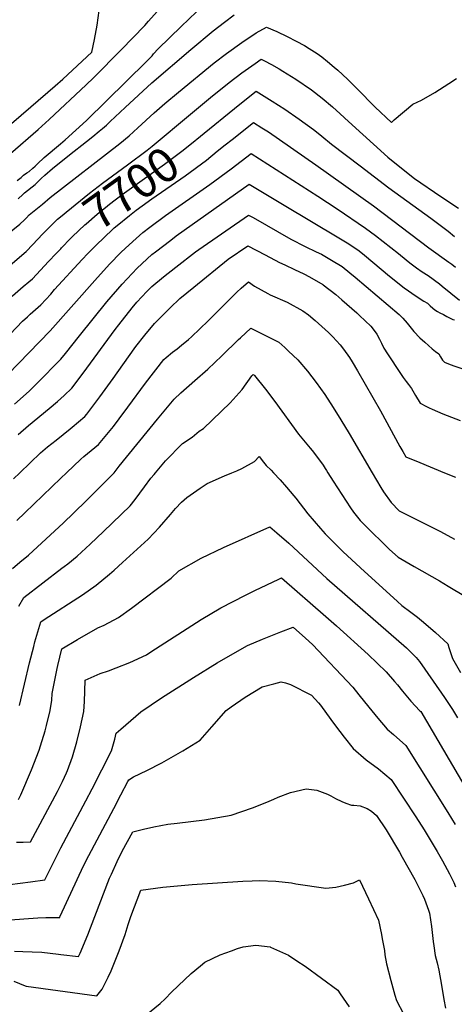
# Model space of a CAD drawing. Units: inches. Extents: x 2604418 to 2609856, y 1512603 to 1518142.
# Drawn here: x 2605788 to 2606155, y 1514552 to 1515382 of the extents above; entities that cross this region are included whole.
import ezdxf
from ezdxf.enums import TextEntityAlignment as Align

# ---------------------------------------------------------------- set-up
doc = ezdxf.new("R2010")
doc.units = ezdxf.units.IN
doc.header["$MEASUREMENT"] = 0
doc.layers.add('tile_2643_28_contour_10ft', color=159, linetype='Continuous')
doc.styles.add('Arial', font='arial.ttf')

msp = doc.modelspace()

# ---------------------------------------------------------------- linework, layer by layer
at = {"layer": 'tile_2643_28_contour_10ft'}
for points, elevation in [([(2605700.45, 1515238.91), (2605704.75, 1515242.89), (2605711.14, 1515248.66), (2605729.16, 1515260.44), (2605745.2, 1515270.78), (2605761.22, 1515281.07), (2605764.46, 1515282.8), (2605771.86, 1515287.23), (2605779.89, 1515293.61), (2605783.34, 1515296.43), (2605818.37, 1515326.42), (2605824.71, 1515332.17), (2605849.37, 1515354.91), (2605851.6, 1515365.63), (2605853.73, 1515377.66), (2605855.55, 1515390.1)], 7640), ([(2605710, 1515229.07), (2605712.78, 1515232.09), (2605715.66, 1515234.64), (2605743.56, 1515251.56), (2605752.84, 1515257.15), (2605756.9, 1515258.88), (2605780.5, 1515269.26), (2605803.93, 1515289.75), (2605813.28, 1515297.98), (2605844.59, 1515327.47), (2605850.55, 1515333.14), (2605874.31, 1515357.2), (2605883.93, 1515367.08), (2605893.91, 1515377.46), (2605897.26, 1515381.16), (2605904.48, 1515389.31)], 7650), ([(2605786.24, 1515246.51), (2605789.49, 1515249.27), (2605791.57, 1515251.16), (2605794.3, 1515252.98), (2605796.3, 1515254.14), (2605799.51, 1515256.99), (2605801.32, 1515258.76), (2605804.72, 1515262.11), (2605807.54, 1515264.69), (2605809.1, 1515266.04), (2605822.85, 1515277.48), (2605826.72, 1515280.88), (2605844.71, 1515297.24), (2605895.47, 1515347.01), (2605898.33, 1515349.89), (2605900.1, 1515351.87), (2605901.46, 1515353.5), (2605905.38, 1515357.66), (2605924.62, 1515376.53), (2605937.53, 1515389.03)], 7660), ([(2605787.18, 1515231.14), (2605791.08, 1515234.94), (2605792.5, 1515236.28), (2605794.81, 1515238.13), (2605798.9, 1515241.36), (2605801.36, 1515243.37), (2605804.58, 1515246.42), (2605806.4, 1515248.2), (2605809.48, 1515251.1), (2605816.18, 1515256.81), (2605830.4, 1515268.32), (2605844.86, 1515279.57), (2605850.21, 1515283.87), (2605855.52, 1515288.18), (2605858.38, 1515290.51), (2605861.64, 1515293.41), (2605864.86, 1515296.35), (2605877.4, 1515308.1), (2605900.05, 1515328.9), (2605933, 1515357.2), (2605951.71, 1515372.79), (2605961.22, 1515380.26), (2605969.38, 1515386.31)], 7670), ([(2605755.54, 1515183.4), (2605788.57, 1515209.75), (2605792.34, 1515213.42), (2605794.16, 1515215.25), (2605796.43, 1515217.54), (2605807.48, 1515226.72), (2605814.17, 1515232.16), (2605872.82, 1515277.7), (2605880.73, 1515284.29), (2605888.18, 1515291.04), (2605901.9, 1515303.69), (2605910.97, 1515311.56), (2605922.43, 1515321.25), (2605952.67, 1515345.77), (2605963.09, 1515353.76), (2605975.87, 1515363.01), (2605987.97, 1515371.21), (2605996.7, 1515376.11), (2606005.54, 1515372.24), (2606014.35, 1515368.15), (2606021.95, 1515364.31), (2606028.98, 1515360.53), (2606032.89, 1515358.11), (2606039.58, 1515353.77), (2606043.39, 1515350.95), (2606048.42, 1515347.06), (2606053.97, 1515342.35), (2606056.94, 1515339.75), (2606065.25, 1515332.07), (2606071.53, 1515325.94), (2606073.43, 1515323.98), (2606088.57, 1515308.55), (2606102.39, 1515295.6), (2606104.72, 1515297.76), (2606120.5, 1515310.88), (2606127.6, 1515314.52), (2606139.04, 1515320.93), (2606150.86, 1515328.34), (2606157.33, 1515332.71)], 7680), ([(2605932.67, 1515302.58), (2605949.37, 1515316.51), (2605965.2, 1515329.24), (2605976.05, 1515337.38), (2605987.24, 1515345.44), (2605992.35, 1515348.98), (2605995.19, 1515347.56), (2606001.07, 1515344.36), (2606007.53, 1515340.8), (2606010.63, 1515338.89), (2606021.67, 1515331.98), (2606034.78, 1515323.02), (2606043.89, 1515315.97), (2606052.48, 1515308.79), (2606058.92, 1515302.94), (2606066, 1515296.34), (2606099.19, 1515266.29), (2606103.88, 1515262.54), (2606121.81, 1515248.33), (2606144.17, 1515233.21), (2606158.98, 1515223.23)], 7690), ([(2605944.15, 1515286.59), (2605969.88, 1515307.48), (2605972.92, 1515309.89), (2605988.1, 1515321.89), (2606001.63, 1515313.55), (2606012.37, 1515306.66), (2606024.46, 1515298.43), (2606036.58, 1515289.63), (2606040.36, 1515286.69), (2606043.39, 1515284.11), (2606051.72, 1515277.28), (2606075.77, 1515258.87), (2606100.11, 1515240.38), (2606135.53, 1515214.9), (2606150.17, 1515203.75), (2606155.57, 1515199.47)], 7700), ([(2605812.15, 1515205.96), (2605812.73, 1515206.53), (2605820.34, 1515213.87), (2605824.2, 1515217.17), (2605827.53, 1515220.02), (2605847.35, 1515235.95), (2605858.35, 1515244.45), (2605879.28, 1515259.95), (2605895.87, 1515272.28), (2605900.32, 1515275.6), (2605932.67, 1515302.58)], 7690), ([(2605955.18, 1515271.24), (2605961.99, 1515276.7), (2605967.7, 1515281.32), (2605985.91, 1515295.69), (2605992.91, 1515291.17), (2605998.34, 1515287.6), (2606038.43, 1515259.83), (2606087.21, 1515225.25), (2606133.83, 1515189.8), (2606150.72, 1515177.75), (2606153.21, 1515175.91), (2606156.42, 1515173.51)], 7710), ([(2605823.76, 1515189.8), (2605831.33, 1515197.62), (2605833.01, 1515199.25), (2605843.4, 1515209.17), (2605844.45, 1515210.17), (2605853.9, 1515218.22), (2605862.54, 1515225.33), (2605864.3, 1515226.68), (2605874.86, 1515234.71), (2605910.62, 1515260.39), (2605925.16, 1515271.25), (2605933.38, 1515277.87), (2605941.11, 1515284.12), (2605944.15, 1515286.59)], 7700), ([(2605778.18, 1515082.94), (2605813.94, 1515119.88), (2605851.71, 1515162.37), (2605864.31, 1515176), (2605873.87, 1515185.8), (2605877.61, 1515189.52), (2605886.57, 1515197.73), (2605892.43, 1515202.81), (2605898.12, 1515207.23), (2605911.51, 1515217.21), (2605948.85, 1515243.2), (2605966.96, 1515256.39), (2605983.72, 1515269.5), (2606040.17, 1515233.36), (2606056.38, 1515222.64), (2606080.32, 1515206.26), (2606088.89, 1515200.27), (2606108.28, 1515184.92), (2606109.94, 1515183.61), (2606117.78, 1515177.27), (2606123.44, 1515172.82), (2606128.36, 1515169.56), (2606133.32, 1515166.37), (2606142.96, 1515159.55), (2606145.15, 1515157.53), (2606159.93, 1515145.67)], 7720), ([(2605850.41, 1515189.45), (2605854.02, 1515193.14), (2605858.63, 1515197.52), (2605868.13, 1515206.54), (2605870.73, 1515208.71), (2605881.13, 1515217.19), (2605886.71, 1515221.63), (2605891.65, 1515225.33), (2605900.04, 1515231.25), (2605928.05, 1515250.59), (2605945.98, 1515263.85), (2605955.18, 1515271.24)], 7710), ([(2605783.96, 1515057.95), (2605796.32, 1515068.96), (2605807.51, 1515080.11), (2605818.61, 1515091.27), (2605823.06, 1515095.84), (2605826.95, 1515100.62), (2605838.81, 1515115.61), (2605862.03, 1515144.27), (2605875.02, 1515159.22), (2605887.53, 1515172.59), (2605900.04, 1515184.23), (2605902.91, 1515186.47), (2605915.86, 1515196.39), (2605920.39, 1515199.81), (2605934.05, 1515209.5), (2605982.04, 1515243.39), (2606011.78, 1515225.71), (2606057.86, 1515198.13), (2606066.24, 1515193.08), (2606075.11, 1515187.37), (2606079.51, 1515183.72), (2606100.76, 1515165.97), (2606113.13, 1515155.96), (2606123.1, 1515149.06), (2606129.71, 1515144.89), (2606132.82, 1515142.98), (2606134.98, 1515140.87), (2606137.22, 1515138.88), (2606139.09, 1515137.57), (2606141.2, 1515136.16), (2606143.31, 1515135.01), (2606146.19, 1515133.46), (2606149.03, 1515131.98), (2606154.23, 1515129.3), (2606155.55, 1515129.06)], 7730), ([(2605787.04, 1515032.33), (2605795.78, 1515039.81), (2605813.32, 1515054.14), (2605820.33, 1515060.2), (2605825.92, 1515065.12), (2605832.43, 1515071.43), (2605842.03, 1515083.98), (2605869.06, 1515120.96), (2605872, 1515124.75), (2605883.42, 1515139.26), (2605887.38, 1515143.89), (2605895.72, 1515152.95), (2605899.89, 1515157.06), (2605909.75, 1515165.26), (2605920.19, 1515173.51), (2605936.9, 1515186.45), (2605939.58, 1515188.49), (2605981.59, 1515217.47), (2605985.4, 1515215.26), (2606017.28, 1515197.11), (2606029.51, 1515190.84), (2606038.61, 1515186.53), (2606043.15, 1515184.33), (2606051.68, 1515179.44), (2606060.77, 1515173.94), (2606067.2, 1515168.78), (2606071.74, 1515164.97), (2606108.98, 1515133.52), (2606111.98, 1515130.37), (2606115.72, 1515126.35), (2606121.35, 1515119.12), (2606126.36, 1515113.96), (2606130.58, 1515110.11), (2606136.76, 1515104.53), (2606139.44, 1515102.24), (2606142.23, 1515100.33), (2606143.77, 1515097.82), (2606145.58, 1515095.02), (2606147.11, 1515093.3), (2606150.41, 1515091.93), (2606154.91, 1515090.11), (2606162.61, 1515087.73)], 7740), ([(2605586.45, 1515000), (2605592.88, 1515007.66), (2605599.71, 1515011.68), (2605623.08, 1515024.92), (2605633.19, 1515029.55), (2605645.95, 1515035.97), (2605655.69, 1515046.34), (2605664.86, 1515056.27), (2605682.68, 1515075.94), (2605685.46, 1515079.17), (2605690.86, 1515085.48), (2605698.31, 1515095.72), (2605709.82, 1515108.64), (2605721.48, 1515120.96), (2605747.58, 1515147.59), (2605754.14, 1515153.75), (2605760.25, 1515158.96), (2605762.12, 1515160.54), (2605776.38, 1515171.92), (2605793.88, 1515186.73), (2605799.38, 1515192.59), (2605807.47, 1515201.29), (2605810.4, 1515204.26), (2605812.15, 1515205.96)], 7690), ([(2605618.1, 1515000), (2605623.01, 1515001.95), (2605640.44, 1515008.4), (2605653.6, 1515013.66), (2605678.34, 1515039.81), (2605740.36, 1515107.6), (2605752.17, 1515119.9), (2605769.41, 1515137.66), (2605775.82, 1515143.53), (2605782.28, 1515149.37), (2605791.37, 1515157.21), (2605796.07, 1515161.06), (2605799.19, 1515163.7), (2605812.78, 1515178.2), (2605819.08, 1515184.95), (2605822.96, 1515188.97), (2605823.76, 1515189.8)], 7700), ([(2605668.96, 1515000), (2605673.43, 1515005.01), (2605759.16, 1515095.1), (2605790.76, 1515127.95), (2605794.87, 1515131.66), (2605797.27, 1515133.77), (2605806.32, 1515141.65), (2605814.51, 1515150.83), (2605817.86, 1515154.61), (2605841.15, 1515180), (2605846, 1515184.95), (2605850.41, 1515189.45)], 7710), ([(2605788.46, 1515000), (2605805.9, 1515016.78), (2605811.93, 1515021.79), (2605819.03, 1515027.65), (2605831.07, 1515037.18), (2605832.62, 1515038.46), (2605843.34, 1515047.53), (2605844.91, 1515049.5), (2605856.06, 1515063.98), (2605867.41, 1515079.51), (2605880.29, 1515097.85), (2605886.52, 1515106.57), (2605894.05, 1515116.07), (2605902.24, 1515125.98), (2605917.98, 1515141.69), (2605921.04, 1515144.65), (2605923.66, 1515147.01), (2605935.48, 1515156.7), (2605964.49, 1515180.2), (2605981.14, 1515191.55), (2605995.66, 1515183.84), (2606007.69, 1515177.46), (2606012.23, 1515175.38), (2606020.57, 1515171.58), (2606028.37, 1515167.91), (2606033.03, 1515165.46), (2606044.37, 1515158.84), (2606044.55, 1515158.72), (2606044.64, 1515158.66), (2606055.26, 1515150.37), (2606060.44, 1515146.06), (2606073.1, 1515134.86), (2606075.35, 1515132.74), (2606084.9, 1515123.6), (2606087.78, 1515120.12), (2606089.95, 1515116.91), (2606092.19, 1515112.66), (2606093.81, 1515109.46), (2606095.99, 1515105.28), (2606099.1, 1515100.25), (2606109.83, 1515083.74), (2606112.11, 1515080.28), (2606114.73, 1515077.07), (2606116.78, 1515074.56), (2606119.38, 1515071), (2606122.73, 1515065.32), (2606126.45, 1515058.83), (2606131.88, 1515056.05), (2606134.12, 1515054.91), (2606136.64, 1515053.69), (2606145.71, 1515049.7), (2606160.35, 1515044.19)], 7750), ([(2605827.87, 1515000), (2605839.89, 1515011.45), (2605842.61, 1515013.63), (2605854.94, 1515023.84), (2605863.3, 1515033.86), (2605867.48, 1515039.19), (2605872.42, 1515045.6), (2605879.59, 1515055.41), (2605894.52, 1515075.75), (2605910.14, 1515095.54), (2605912.01, 1515097.18), (2605917.53, 1515101.79), (2605921.24, 1515104.59), (2605925.05, 1515107.56), (2605930.8, 1515112.33), (2605933.49, 1515114.61), (2605947.58, 1515128.25), (2605962.76, 1515143.52), (2605971.63, 1515152.27), (2605975.47, 1515155.72), (2605981.56, 1515161.01), (2605986.61, 1515157.58), (2605997.79, 1515151.37), (2605999.94, 1515150.2), (2606014.14, 1515143.96), (2606027.53, 1515136.65), (2606032.22, 1515133.22), (2606038.02, 1515128.54), (2606049.26, 1515118.47), (2606052.84, 1515114.64), (2606059.06, 1515107.9), (2606061.86, 1515104.39), (2606066.78, 1515097.35), (2606069.2, 1515093.49), (2606073.58, 1515086.15), (2606092.96, 1515052.18), (2606109.32, 1515022.27), (2606111.81, 1515017.83), (2606114.55, 1515013.35), (2606126.16, 1515008.57), (2606147.07, 1515000)], 7760), ([(2605868.05, 1515000), (2605872.25, 1515005.6), (2605904.64, 1515045.22), (2605918.84, 1515062.07), (2605924.43, 1515067.45), (2605936.17, 1515077.79), (2605947.21, 1515087.5), (2605959.2, 1515098.73), (2605973.23, 1515112.41), (2605974.72, 1515113.82), (2605983.6, 1515121.96), (2606007.1, 1515110.16), (2606012.37, 1515105.64), (2606015.47, 1515102.75), (2606023.22, 1515095.44), (2606031.4, 1515085.84), (2606038.81, 1515076.13), (2606045.92, 1515066), (2606053.2, 1515055.11), (2606059.55, 1515044.74), (2606066.51, 1515033.28), (2606086.11, 1515000)], 7770), ([(2605903.02, 1515000), (2605911.62, 1515010.04), (2605925.74, 1515024.66), (2605933.99, 1515030.1), (2605939.78, 1515035.13), (2605943.58, 1515037.4), (2605966.11, 1515058.93), (2605976.31, 1515070.38), (2605984.53, 1515081.84), (2605985.3, 1515082.61), (2605985.64, 1515082.91), (2605985.96, 1515082.75), (2605986.16, 1515082.55), (2605986.65, 1515082.01), (2605995.81, 1515070.42), (2606003.74, 1515060.22), (2606023.93, 1515032.68), (2606029.54, 1515025.75), (2606033.8, 1515020.78), (2606035.23, 1515018.9), (2606040.57, 1515011.76), (2606044.61, 1515006.29), (2606046.32, 1515003.63), (2606047.44, 1515001.89), (2606048.64, 1515000)], 7780), ([(2605967.45, 1515000), (2605971.73, 1515001.75), (2605976.02, 1515003.52), (2605986.54, 1515009.61), (2605990.69, 1515013.61), (2605994.18, 1515008.97), (2605996.59, 1515006.25), (2606000.6, 1515002.14), (2606002.59, 1515000)], 7790), ([(2605782.16, 1514919.25), (2605788.59, 1514924.45), (2605795.68, 1514930.36), (2605825.34, 1514957.7), (2605833.87, 1514965.8), (2605845.08, 1514976.89), (2605867.37, 1514999.1), (2605868.05, 1515000)], 7770), ([(2605783.24, 1514994.97), (2605788.46, 1515000)], 7750), ([(2605786.02, 1514959.62), (2605792.75, 1514966.32), (2605823.05, 1514995.41), (2605827.87, 1515000)], 7760), ([(2605787.73, 1514887.47), (2605791.82, 1514894.88), (2605823.95, 1514919.5), (2605826.01, 1514920.98), (2605828.86, 1514923.23), (2605837, 1514929.78), (2605847.93, 1514939.69), (2605859.06, 1514950.41), (2605881.53, 1514972.16), (2605885.86, 1514977.5), (2605893.84, 1514988.02), (2605899.14, 1514995.34), (2605901.78, 1514998.54), (2605903.02, 1515000)], 7780), ([(2605788.27, 1514803.67), (2605796.71, 1514839.55), (2605800.15, 1514853.44), (2605801.23, 1514857.4), (2605806.32, 1514874.32), (2605809.11, 1514876.14), (2605841.49, 1514897.09), (2605852.98, 1514905.09), (2605864.32, 1514914.39), (2605868.24, 1514917.93), (2605875.26, 1514924.28), (2605896.84, 1514943.95), (2605906.3, 1514954.25), (2605915.57, 1514964.88), (2605920.07, 1514969.83), (2605925.1, 1514975.09), (2605929.55, 1514979.26), (2605940.71, 1514986.98), (2605946.62, 1514991.01), (2605961.29, 1514997.48), (2605967.45, 1515000)], 7790), ([(2606002.59, 1515000), (2606008.25, 1514993.94), (2606013.81, 1514987.95), (2606020.01, 1514980.48), (2606021.65, 1514978.5), (2606031.71, 1514965.49), (2606042.37, 1514952.91), (2606046.32, 1514948.44), (2606061.39, 1514933.52), (2606076.23, 1514919.7), (2606107.41, 1514891.39), (2606111.18, 1514888.07), (2606118.75, 1514882.51), (2606124.38, 1514878.18), (2606129.31, 1514874.08), (2606139.67, 1514865.12), (2606149.83, 1514855.59), (2606150.87, 1514852.5), (2606153.98, 1514843.24), (2606160.75, 1514831.42)], 7790), ([(2606048.64, 1515000), (2606053.16, 1514992.97), (2606060.35, 1514981.71), (2606067.69, 1514970.54), (2606070.41, 1514966.87), (2606075.86, 1514959.84), (2606080.94, 1514954.76), (2606082.95, 1514952.76), (2606097.35, 1514938.72), (2606100.81, 1514935.38), (2606108.03, 1514928.7), (2606121.48, 1514920.98), (2606142.83, 1514908.84), (2606150.32, 1514904.43), (2606164.83, 1514895.72)], 7780), ([(2606086.11, 1515000), (2606093.35, 1514987.7), (2606095.63, 1514983.99), (2606102, 1514974.81), (2606108.92, 1514967.95), (2606143.82, 1514950.33), (2606155.7, 1514944.01)], 7770), ([(2606147.07, 1515000), (2606156.49, 1514996.42)], 7760), ([(2605787.36, 1514724.29), (2605789.31, 1514728.32), (2605798.33, 1514749.31), (2605804.68, 1514765.84), (2605805.94, 1514769.62), (2605809.88, 1514782.33), (2605810.99, 1514786.79), (2605813.96, 1514799.54), (2605815.38, 1514808.08), (2605815.78, 1514813.68), (2605820.05, 1514834.99), (2605820.64, 1514837.51), (2605823.91, 1514851.53), (2605837.09, 1514859.3), (2605854.43, 1514869.09), (2605859.82, 1514871.37), (2605871.68, 1514877.95), (2605882.87, 1514885.74), (2605916.29, 1514911.07), (2605922.82, 1514917.18), (2605941.7, 1514928.1), (2605960.36, 1514936.98), (2605999.57, 1514954.28), (2606005.64, 1514949.37), (2606015.74, 1514940.48), (2606047.77, 1514910.91), (2606114.95, 1514852.17), (2606123.2, 1514844.1), (2606125.92, 1514840.91), (2606137.63, 1514824.3), (2606147.08, 1514810.43), (2606154, 1514800.16), (2606158.02, 1514793.33)], 7800), ([(2605785.56, 1514688.38), (2605791.39, 1514688.25), (2605797.6, 1514688.66), (2605820.25, 1514731.13), (2605824.48, 1514739.47), (2605827.97, 1514746.96), (2605828.65, 1514748.69), (2605832.88, 1514760.32), (2605836.68, 1514773.04), (2605839.74, 1514785.79), (2605842.41, 1514798.55), (2605843.09, 1514807.11), (2605843.45, 1514815.69), (2605843.53, 1514825.04), (2605856.41, 1514830.55), (2605863.42, 1514833.01), (2605869.73, 1514835.4), (2605881.28, 1514839.8), (2605895.32, 1514846.38), (2605899.14, 1514848.86), (2605941.55, 1514876.22), (2605958.26, 1514886.11), (2605979.13, 1514896.64), (2605987.02, 1514900.58), (2606007.31, 1514910.34), (2606009.55, 1514911.39), (2606046.8, 1514878.82), (2606055.85, 1514870.9), (2606082.62, 1514846.81), (2606097.91, 1514832.11), (2606104.98, 1514823.95), (2606107.35, 1514821.17), (2606111.67, 1514815.62), (2606118.63, 1514807.41), (2606126.19, 1514799.29), (2606127.08, 1514798.48), (2606177.83, 1514712.31)], 7810), ([(2605780, 1514652.53), (2605797.41, 1514654.86), (2605809.66, 1514656.53), (2605823.11, 1514683.58), (2605844.26, 1514723.31), (2605849.49, 1514733.39), (2605866, 1514765.3), (2605868.63, 1514775.23), (2605869.77, 1514780.19), (2605873.7, 1514783.76), (2605890.51, 1514798.32), (2605908.04, 1514809.98), (2605935.03, 1514827.3), (2605955.19, 1514839.59), (2605966.29, 1514846.21), (2605980.78, 1514854.39), (2605993.35, 1514859.56), (2606008.91, 1514865.75), (2606019.27, 1514869.7), (2606029.87, 1514860.58), (2606035.66, 1514855.11), (2606069.59, 1514819.14), (2606074.87, 1514812.6), (2606083.13, 1514802.22), (2606090.7, 1514793.03), (2606098.79, 1514783.72), (2606104.15, 1514779.1), (2606114.6, 1514769.85), (2606150.05, 1514713.39), (2606156.16, 1514703.31)], 7820), ([(2605776.32, 1514622.47), (2605803.76, 1514624.43), (2605810.47, 1514624.68), (2605822.12, 1514624.82), (2605822.34, 1514625.36), (2605822.56, 1514625.89), (2605842.21, 1514668.4), (2605846.74, 1514677.22), (2605867.71, 1514716.86), (2605873.82, 1514728.38), (2605879.76, 1514739.41), (2605880.61, 1514740.96), (2605884.59, 1514743.55), (2605895.65, 1514748.75), (2605908.25, 1514755.37), (2605926.02, 1514765.37), (2605940.88, 1514774.48), (2605950.57, 1514785.72), (2605962.69, 1514799.45), (2605966.98, 1514802.57), (2605978.85, 1514810.69), (2605993.18, 1514819.33), (2606002.86, 1514821.95), (2606009.06, 1514823.56), (2606012.74, 1514822.8), (2606017.1, 1514821.42), (2606034.82, 1514812.39), (2606040.76, 1514805.94), (2606042.27, 1514804.03), (2606051.18, 1514791.84), (2606054.95, 1514786.61), (2606062.33, 1514776.91), (2606069.93, 1514767.33), (2606081, 1514757.79), (2606091.49, 1514750.08), (2606102.11, 1514741.22), (2606122.8, 1514709.85), (2606129.96, 1514698.61), (2606140.9, 1514680.44), (2606145.36, 1514672.54), (2606151.38, 1514661.76), (2606154.9, 1514654.44), (2606156.52, 1514650.61)], 7830), ([(2605783.99, 1514596.25), (2605791, 1514596.07), (2605798.98, 1514595.81), (2605806.93, 1514595.51), (2605821.03, 1514593.8), (2605823.07, 1514593.53), (2605837.87, 1514591.8), (2605839.33, 1514594.77), (2605846.01, 1514610.15), (2605851.69, 1514625.52), (2605864.3, 1514657.86), (2605865.86, 1514661.35), (2605870.65, 1514672.08), (2605874.98, 1514680.86), (2605883.8, 1514696.95), (2605892.85, 1514699.35), (2605901.59, 1514701.31), (2605913.47, 1514703.6), (2605921.28, 1514704.29), (2605944.31, 1514707.08), (2605966.85, 1514711.08), (2605985.07, 1514717.35), (2605996.98, 1514722.08), (2606002.87, 1514724.67), (2606006.77, 1514726.31), (2606017.19, 1514730.21), (2606030.37, 1514733.26), (2606039.37, 1514732.16), (2606048.18, 1514728.94), (2606051.23, 1514727.54), (2606055.01, 1514725.24), (2606060.55, 1514722.65), (2606063.77, 1514721.37), (2606068.58, 1514719.68), (2606070.64, 1514719.61), (2606075.97, 1514718.92), (2606081.88, 1514716.84), (2606085.58, 1514714.52), (2606089.7, 1514710.87), (2606097.79, 1514698.68), (2606109.03, 1514679.98), (2606111.47, 1514675.74), (2606121.96, 1514656.75), (2606128.76, 1514643.36), (2606130.12, 1514640.36), (2606133.68, 1514631.02), (2606134.51, 1514628.35), (2606136.17, 1514617.09), (2606136.5, 1514614.56), (2606137.42, 1514604.62), (2606138.02, 1514600.85), (2606139.36, 1514592.75), (2606140.83, 1514586.66), (2606142.47, 1514580.24), (2606144.62, 1514567.76), (2606146.56, 1514555.46), (2606148.08, 1514548.3)], 7840), ([(2605783.4, 1514571.15), (2605793.06, 1514567.17), (2605793.68, 1514566.95), (2605853.6, 1514558.65), (2605858.03, 1514564.34), (2605863.08, 1514574.41), (2605865.7, 1514579.65), (2605872.33, 1514596.67), (2605877.31, 1514610.31), (2605880.05, 1514619.01), (2605882.11, 1514625.68), (2605890.67, 1514647.98), (2605909.37, 1514650.4), (2605933.93, 1514652.63), (2605976.66, 1514655.45), (2605984.69, 1514655.83), (2605990.92, 1514655.98), (2606004.61, 1514655.37), (2606018.02, 1514653.9), (2606021.55, 1514653.15), (2606046.87, 1514649.66), (2606055.36, 1514650.35), (2606062.72, 1514652.17), (2606070.25, 1514654.12), (2606075.31, 1514656.62), (2606083.05, 1514640.62), (2606087.27, 1514631.66), (2606091.31, 1514622.61), (2606093.97, 1514610.32), (2606094.6, 1514606.79), (2606096.36, 1514596.9), (2606096.85, 1514593.38), (2606098.24, 1514585.57), (2606101.93, 1514571.49), (2606105.25, 1514559.13), (2606106.48, 1514554.73), (2606112.4, 1514543.57)], 7850), ([(2605894.86, 1514542.38), (2605907.1, 1514552.09), (2605911.27, 1514556.24), (2605916.59, 1514561.79), (2605922.16, 1514567.18), (2605933.19, 1514577.48), (2605940.92, 1514583.96), (2605944.61, 1514587.02), (2605957.69, 1514593.33), (2605967.36, 1514596.78), (2605972.37, 1514598.52), (2605977.14, 1514600), (2605987.77, 1514601.57), (2605999.98, 1514599.92), (2606000.14, 1514599.86), (2606015.35, 1514592.92), (2606022.51, 1514588.31), (2606029.55, 1514583.62), (2606057.1, 1514563.41), (2606059.07, 1514560.25), (2606066.74, 1514549.29)], 7860)]:
    msp.add_lwpolyline(points, dxfattribs=dict(at, elevation=elevation))

# ---------------------------------------------------------------- texts
at = {"color": 18, "style": 'Arial'}
msp.add_text('7700', height=28.8, rotation=35.68241, dxfattribs=at).set_placement((2605882.51, 1515240.2), align=Align.MIDDLE_CENTER)

doc.saveas('drawing.dxf')
